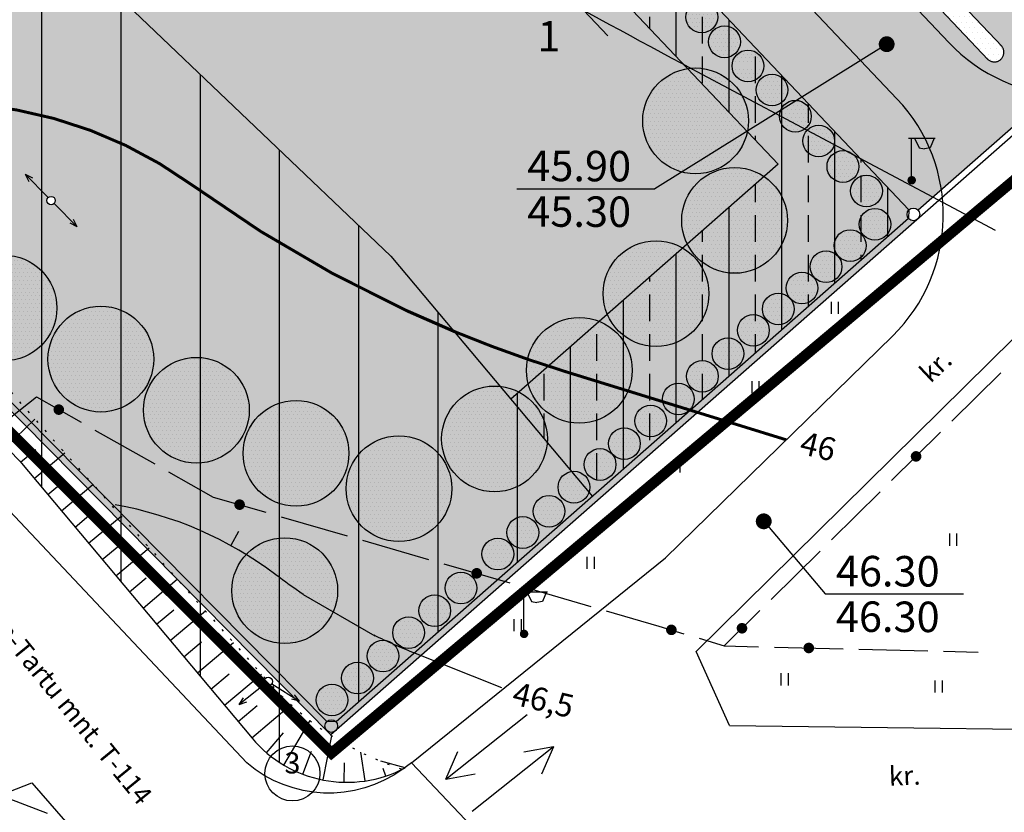
# Model space of a CAD drawing. Extents: x 551616 to 552024, y 6578603 to 6578888.
# Drawn here: x 551781 to 551828, y 6578624 to 6578661 of the extents above; entities that cross this region are included whole.
import ezdxf
from ezdxf.enums import TextEntityAlignment as Align

# ---------------------------------------------------------------- set-up
doc = ezdxf.new("R2010")
doc.units = 0
doc.header["$MEASUREMENT"] = 0
for name, pattern in [('KOLVIK', [0.6, 0.1, -0.5]), ('PIIRID', [7.5, 5, -1, 0.5, -1]), ('VESI', [13, 5, -0.75, 0, 0, 0, 0, 0, 0, -0.75, 5, -1.5])]:
    doc.linetypes.add(name, pattern=pattern)
doc.layers.get('0').update_dxf_attribs({"linetype": 'CONTINUOUS'})
for name, color, linetype in [('ASFBET', 52, 'CONTINUOUS'), ('ELAMUMAA', 51, 'CONTINUOUS'), ('HALJASTUS', 3, 'CONTINUOUS'), ('HOONED', 251, 'CONTINUOUS'), ('HORISONTAALID', 5, 'CONTINUOUS'), ('KAITSETSOON', 6, 'CONTINUOUS'), ('LÕIGE', 7, 'CONTINUOUS'), ('MURU', 71, 'CONTINUOUS'), ('PIIRID', 1, 'CONTINUOUS'), ('PLANEERITAVALA', 1, 'PIIRID'), ('POSTID', 7, 'CONTINUOUS'), ('PUUD', 77, 'CONTINUOUS'), ('SIDE', 7, 'CONTINUOUS'), ('TEXT', 7, 'CONTINUOUS'), ('TRANSPORDIMAA', 253, 'CONTINUOUS'), ('VALGUSTUSPOSTID', 7, 'CONTINUOUS'), ('VALLID', 5, 'CONTINUOUS'), ('VESI', 5, 'VESI')]:
    doc.layers.add(name, color=color, linetype=linetype)
doc.styles.add('ITALICC', font='italicc.shx')
doc.styles.add('ROMANC', font='romanc.shx')

# ---------------------------------------------------------------- blocks, each defined once
blk = doc.blocks.new('SIDE')
at = {"const_width": 0.25}
blk.add_lwpolyline([(-0.125, 0, 1), (0.125, 0, 1)], format="xyb", close=True, dxfattribs=at)
blk = doc.blocks.new('*U21')
at = {"layer": 'SIDE'}
for p, q in [((10.771, 10.627), (13.085, 12.91)), ((7.924, 7.818), (10.237, 10.1)), ((5.076, 5.008), (7.39, 7.291)), ((2.229, 2.199), (4.542, 4.482)), ((0, 0), (1.695, 1.672))]:
    blk.add_line(p, q, dxfattribs=at)
for p in [(9.081, 8.959), (0.848, 0.836)]:
    blk.add_blockref('SIDE', p, dxfattribs=at)
blk = doc.blocks.new('*U20')
at = {"layer": 'SIDE'}
for p, q in [((0, 0), (2.114, -1.196)), ((2.766, -1.565), (5.595, -3.165)), ((6.248, -3.535), (8.361, -4.731)), ((8.361, -4.731), (10.853, -5.452)), ((11.574, -5.66), (14.696, -6.564)), ((15.416, -6.772), (18.538, -7.676)), ((19.258, -7.885), (22.38, -8.788)), ((23.101, -8.997), (26.222, -9.9)), ((26.943, -10.109), (29.435, -10.83)), ((29.435, -10.83), (30.616, -11.19)), ((31.333, -11.409), (32.515, -11.768)), ((32.515, -11.768), (34.147, -11.808)), ((34.897, -11.826), (38.146, -11.904)), ((38.896, -11.922), (42.145, -12)), ((42.895, -12.018), (44.527, -12.057))]:
    blk.add_line(p, q, dxfattribs=at)
for p in [(1.057, -0.598), (9.607, -5.091), (20.819, -8.336), (30.025, -11.01), (36.522, -11.865)]:
    blk.add_blockref('SIDE', p, dxfattribs=at)
blk = doc.blocks.new('*U19')
at = {"layer": 'SIDE'}
for p, q in [((11.597, 9.157), (13.188, 10.414)), ((8.458, 6.679), (11.009, 8.693)), ((5.319, 4.2), (7.869, 6.214)), ((2.179, 1.721), (4.73, 3.735)), ((0, 0), (1.591, 1.256))]:
    blk.add_line(p, q, dxfattribs=at)
for p in [(9.733, 7.686), (0.795, 0.628)]:
    blk.add_blockref('SIDE', p, dxfattribs=at)
blk = doc.blocks.new('NOOLM')
at = {"linetype": 'CONTINUOUS'}
for p, q in [((0.25, 0), (2.184, 0)), ((2.184, 0), (1.733, 0.15)), ((2.184, 0), (1.733, -0.148))]:
    blk.add_line(p, q, dxfattribs=at)
blk = doc.blocks.new('HEIN')
at = {"linetype": 'CONTINUOUS'}
for p, q in [((-0.234, 0.38), (-0.234, -0.381)), ((0.221, 0.38), (0.221, -0.381))]:
    blk.add_line(p, q, dxfattribs=at)
blk = doc.blocks.new('PLANPIIR')
at = {"layer": 'PLANEERITAVALA', "const_width": 0.5}
blk.add_lwpolyline([(-53.962, -35.433), (-0.104, 2.115), (41.603, -41.575), (83.872, -85.031), (126.952, -129.737), (165.251, -170.238), (130.588, -200.917), (89.77, -235.168), (36.21, -181.681), (20.792, -162.588), (3.951, -139), (-23.504, -92.053), (-54.995, -36.122), (-53.962, -35.433)], dxfattribs=at)

msp = doc.modelspace()

# ---------------------------------------------------------------- hatches: boundary and pattern name
at = {"layer": 'ELAMUMAA'}
h = msp.add_hatch(dxfattribs=at)
h.set_pattern_fill('DOTS', color=2, scale=10, style=0)
h.paths.add_polyline_path([(551831.026, 6578658.741, -0.425298), (551831.458, 6578658.722), (551867.635, 6578690.512, -0.182215), (551867.56, 6578690.71, -0.206334), (551867.654, 6578690.928), (551841.015, 6578719.131, -0.412081), (551840.593, 6578719.142), (551805.798, 6578685.793, -0.193401), (551805.881, 6578685.586, -0.205875), (551805.788, 6578685.368)])
h = msp.add_hatch(dxfattribs=at)
h.set_pattern_fill('DOTS', color=2, scale=10, style=0)
h.paths.add_polyline_path([(551772.07, 6578652.139), (551771.87, 6578651.915), (551796.175, 6578627.318), (551823.914, 6578651.693, -0.645119), (551823.416, 6578651.918, -0.205875), (551823.509, 6578652.136), (551786.185, 6578691.513, -0.412597), (551785.762, 6578691.523), (551758.959, 6578665.834, -0.193401), (551759.042, 6578665.627, -0.20046), (551758.953, 6578665.413)])
h.paths.add_polyline_path([(551783.141, 6578652.572, -1.000022), (551782.741, 6578652.572, -1.000022)], flags=16)
at = {"layer": 'KAITSETSOON'}
h = msp.add_hatch(dxfattribs=at)
h.set_pattern_fill('ANSI33', color=256, scale=10, angle=45, style=0)
h.paths.add_polyline_path([(551831.026, 6578658.741, -0.425298), (551831.458, 6578658.722), (551860.786, 6578684.493), (551856.656, 6578688.852), (551834.948, 6578669.776), (551815.08, 6578690.534), (551836.034, 6578710.617), (551833.97, 6578712.794), (551805.798, 6578685.793, -0.193401), (551805.881, 6578685.586, -0.205875), (551805.788, 6578685.368)])
h.paths.add_polyline_path([(551833.73, 6578682.012), (551849.064, 6578682.012), (551849.064, 6578688.012), (551833.73, 6578688.012)], flags=25)
h = msp.add_hatch(dxfattribs=at)
h.set_pattern_fill('ANSI33', color=256, scale=10, angle=45, style=0)
h.paths.add_polyline_path([(551804.688, 6578643.185), (551808.546, 6578638.588), (551823.49, 6578651.72, -0.182215), (551823.416, 6578651.918, -0.205875), (551823.509, 6578652.136), (551786.185, 6578691.513, -0.412597), (551785.762, 6578691.523), (551770.62, 6578677.011), (551772.794, 6578674.939), (551785.876, 6578687.477), (551817.33, 6578654.294)])
h.paths.add_polyline_path([(551795.418, 6578655.818), (551810.752, 6578655.818), (551810.752, 6578661.818), (551795.418, 6578661.818)], flags=25)
at = {"layer": 'MURU'}
h = msp.add_hatch(dxfattribs=at)
h.set_pattern_fill('DOTS', color=256, scale=4, style=0)
h.paths.add_polyline_path([(551823.988, 6578682.444), (551823.335, 6578681.825), (551815.08, 6578690.534), (551815.693, 6578691.115), (551813.616, 6578693.286), (551805.798, 6578685.793, -0.193401), (551805.881, 6578685.586, -0.205875), (551805.788, 6578685.368), (551811.075, 6578679.79, 0.017879), (551811.312, 6578679.949, 0.033684), (551811.725, 6578680.295), (551812.316, 6578680.859), (551807.89, 6578685.483), (551813.309, 6578690.669), (551820.223, 6578683.444), (551814.174, 6578677.655, 0.04917), (551813.663, 6578677.059), (551831.026, 6578658.741, -0.425298), (551831.458, 6578658.722), (551839.728, 6578665.989), (551839.405, 6578666.327, -0.229032), (551838.953, 6578666.799), (551837.1, 6578668.736, -0.142259), (551837.489, 6578667.397, -1), (551832.489, 6578667.397, -0.606386), (551836.42, 6578669.447)])
h.paths.add_polyline_path([(551829.303, 6578669.678, -1), (551824.303, 6578669.678, -1)], flags=16)
h.paths.add_polyline_path([(551821.217, 6578671.034, -1), (551819.717, 6578671.034, -1)], flags=16)
h.paths.add_polyline_path([(551820.144, 6578672.239, -1), (551818.644, 6578672.239, -1)], flags=16)
h.paths.add_polyline_path([(551822.323, 6578669.862, -1), (551820.823, 6578669.862, -1)], flags=16)
h.paths.add_polyline_path([(551819.038, 6578673.378, -1), (551817.538, 6578673.378, -1)], flags=16)
h.paths.add_polyline_path([(551823.402, 6578668.709, -1), (551821.902, 6578668.709, -1)], flags=16)
h.paths.add_polyline_path([(551816.475, 6578674.504, -1), (551817.975, 6578674.504, -1)], flags=16)
h.paths.add_polyline_path([(551824.508, 6578667.571, -1), (551823.008, 6578667.571, -1)], flags=16)
h.paths.add_polyline_path([(551815.407, 6578675.615, -1), (551816.907, 6578675.615, -1)], flags=16)
h.paths.add_polyline_path([(551817.364, 6578680.283, -1), (551818.864, 6578680.283, -1)], flags=16)
h.paths.add_polyline_path([(551816.19, 6578679.211, -1), (551817.69, 6578679.211, -1)], flags=16)
h.paths.add_polyline_path([(551825.614, 6578666.399, -1), (551824.114, 6578666.399, -1)], flags=16)
h.paths.add_polyline_path([(551815.603, 6578677.356, -0.227378), (551815.884, 6578676.771, -1), (551814.384, 6578676.771, -0.521334), (551815.392, 6578677.475, -0.227378), (551815.112, 6578678.06, -1), (551816.612, 6578678.06, -0.521334)], flags=16)
h.paths.add_polyline_path([(551832.609, 6578665.903, -1), (551827.609, 6578665.903, -1)], flags=16)
h.paths.add_polyline_path([(551826.72, 6578665.193, -1), (551825.22, 6578665.193, -1)], flags=16)
h.paths.add_polyline_path([(551827.837, 6578664.137, -1), (551826.337, 6578664.137, -1)], flags=16)
h.paths.add_polyline_path([(551828.876, 6578662.965, -1), (551827.376, 6578662.965, -1)], flags=16)
h.paths.add_polyline_path([(551829.982, 6578661.86, -1), (551828.482, 6578661.86, -1)], flags=16)
h.paths.add_polyline_path([(551810.112, 6578681.186, -1), (551811.612, 6578681.186, -1)], flags=16)
h.paths.add_polyline_path([(551831.055, 6578660.755, -1), (551829.555, 6578660.755, -1)], flags=16)
h.paths.add_polyline_path([(551809.066, 6578682.266, -1), (551810.566, 6578682.266, -1)], flags=16)
h.paths.add_polyline_path([(551834.585, 6578662.007, -1), (551833.085, 6578662.007, -1)], flags=16)
h.paths.add_polyline_path([(551835.517, 6578663.496, -0.163778), (551835.364, 6578663.949, -1), (551836.864, 6578663.949, -0.653836), (551835.605, 6578663.398, -0.163778), (551835.758, 6578662.945, -1), (551834.258, 6578662.945, -0.653836)], flags=16)
h.paths.add_polyline_path([(551833.435, 6578660.922, -1), (551831.935, 6578660.922, -1)], flags=16)
h.paths.add_polyline_path([(551838.071, 6578664.954, -1), (551836.571, 6578664.954, -1)], flags=16)
h.paths.add_polyline_path([(551832.295, 6578659.817, -1), (551830.795, 6578659.817, -1)], flags=16)
h.paths.add_polyline_path([(551839.244, 6578665.992, -1), (551837.744, 6578665.992, -1)], flags=16)
h.paths.add_polyline_path([(551808.038, 6578683.398, -1), (551809.538, 6578683.398, -1)], flags=16)
h.paths.add_polyline_path([(551806.965, 6578684.493, -0.265369), (551807.333, 6578685.139, -0.531893), (551806.302, 6578685.834, -1), (551807.802, 6578685.834, -0.265369), (551807.433, 6578685.188, -0.531893), (551808.465, 6578684.493, -1)], flags=16)
h.paths.add_polyline_path([(551809.669, 6578689.12, -1), (551811.169, 6578689.12, -1)], flags=16)
h.paths.add_polyline_path([(551808.477, 6578687.985, -1), (551809.977, 6578687.985, -1)], flags=16)
h.paths.add_polyline_path([(551807.396, 6578686.877, -1), (551808.896, 6578686.877, -1)], flags=16)
h = msp.add_hatch(dxfattribs=at)
h.set_pattern_fill('DOTS', color=256, scale=4, style=0)
h.paths.add_polyline_path([(551772.171, 6578674.504), (551779.428, 6578681.384), (551782.277, 6578678.378), (551783.991, 6578679.973), (551780.289, 6578683.841), (551785.707, 6578689.027), (551789.48, 6578685.085), (551789.773, 6578685.357, -0.284691), (551789.357, 6578686.029, -0.821797), (551790.8, 6578686.314), (551790.966, 6578686.468), (551786.185, 6578691.513, -0.412597), (551785.762, 6578691.523), (551784.235, 6578690.059, -0.614793), (551785.429, 6578689.455, -1), (551783.929, 6578689.455, -0.170774), (551784.094, 6578689.925), (551758.959, 6578665.834, -0.193401), (551759.042, 6578665.627, -0.20046), (551758.953, 6578665.413), (551761.263, 6578663.076), (551761.93, 6578662.585), (551763.575, 6578660.965), (551763.74, 6578661.119, -0.079303), (551763.616, 6578661.897, -0.532972), (551767.061, 6578664.211), (551767.571, 6578664.686, -0.071768), (551767.469, 6578665.392, -0.523389), (551770.845, 6578667.734), (551774.958, 6578671.563)])
h.paths.add_polyline_path([(551768.921, 6578669.051, -1), (551763.921, 6578669.051, -1)], flags=16)
h.paths.add_polyline_path([(551764.988, 6578665.584, -1), (551759.988, 6578665.584, -1)], flags=16)
h.paths.add_polyline_path([(551780.357, 6578685.886, -1), (551781.857, 6578685.886, -1)], flags=16)
h.paths.add_polyline_path([(551781.548, 6578687.076, -1), (551783.048, 6578687.076, -1)], flags=16)
h.paths.add_polyline_path([(551782.805, 6578688.199, -1), (551784.305, 6578688.199, -1)], flags=16)
h.paths.add_polyline_path([(551786.178, 6578689.451, -1), (551787.678, 6578689.451, -1)], flags=16)
h.paths.add_polyline_path([(551787.258, 6578688.341, -1), (551788.758, 6578688.341, -1)], flags=16)
h.paths.add_polyline_path([(551788.307, 6578687.169, -1), (551789.807, 6578687.169, -1)], flags=16)
h.paths.add_polyline_path([(551785.186, 6578690.579, -1), (551786.686, 6578690.579, -1)], flags=16)
h = msp.add_hatch(dxfattribs=at)
h.set_pattern_fill('DOTS', color=256, scale=4, style=0)
h.paths.add_polyline_path([(551823.509, 6578652.136, -0.425298), (551823.941, 6578652.116), (551825.043, 6578653.084, 0.023634), (551824.894, 6578653.825, 0.129127), (551822.939, 6578657.389), (551799.149, 6578682.487, 0.356394), (551794.131, 6578683.13)])
h = msp.add_hatch(dxfattribs=at)
h.set_pattern_fill('DOTS', color=256, scale=4, style=0)
h.paths.add_polyline_path([(551798.285, 6578676.655, -0.381575), (551797.619, 6578677.4, -0.965846), (551799.117, 6578677.452), (551799.325, 6578677.65), (551794.131, 6578683.13, 0.051594), (551793.48, 6578682.625), (551787.203, 6578676.617), (551783.991, 6578679.973), (551782.277, 6578678.378), (551787.684, 6578672.674), (551780.426, 6578665.795), (551774.958, 6578671.563), (551770.845, 6578667.734, -0.312863), (551772.469, 6578665.392, -0.866076), (551767.571, 6578664.686), (551767.061, 6578664.211, -0.304655), (551768.616, 6578661.897, -0.592994), (551764.766, 6578659.792), (551768.008, 6578656.601, -0.194244), (551767.307, 6578658.336, -1), (551772.307, 6578658.336, -0.656151), (551768.099, 6578656.51), (551771.024, 6578653.631, -0.105224), (551770.807, 6578654.649, -0.914893), (551775.768, 6578655.09), (551776.403, 6578655.698, -0.324494), (551774.679, 6578658.075, -0.872264), (551779.587, 6578658.748)])
h.paths.add_polyline_path([(551776.131, 6578661.848, -1), (551771.131, 6578661.848, -1)], flags=16)
h.paths.add_polyline_path([(551789.673, 6578678.472, -1), (551791.173, 6578678.472, -1)], flags=16)
h.paths.add_polyline_path([(551790.877, 6578679.497, -1), (551792.377, 6578679.497, -1)], flags=16)
h.paths.add_polyline_path([(551791.991, 6578680.672, -1), (551793.491, 6578680.672, -1)], flags=16)
h.paths.add_polyline_path([(551796.611, 6578678.539, -1), (551798.111, 6578678.539, -1)], flags=16)
h.paths.add_polyline_path([(551795.536, 6578679.605, -1), (551797.036, 6578679.605, -1)], flags=16)
h.paths.add_polyline_path([(551794.364, 6578680.744, -1), (551795.864, 6578680.744, -1)], flags=16)
h.paths.add_polyline_path([(551793.158, 6578681.884, -1), (551794.658, 6578681.884, -1)], flags=16)
h = msp.add_hatch(dxfattribs=at)
h.set_pattern_fill('DOTS', color=256, scale=4, style=0)
h.paths.add_polyline_path([(551807.607, 6578666.544, -0.165335), (551807.452, 6578667.001, -0.627286), (551808.668, 6578667.588), (551808.768, 6578667.687), (551799.325, 6578677.65), (551799.117, 6578677.452, -0.017374), (551799.119, 6578677.4, -0.447623), (551798.285, 6578676.655), (551779.587, 6578658.748, -0.068226), (551779.679, 6578658.075, -0.51001), (551776.403, 6578655.698), (551775.768, 6578655.09, -0.044445), (551775.807, 6578654.649, -0.480491), (551772.76, 6578652.209), (551772.612, 6578652.067), (551774.872, 6578649.842, -0.134697), (551774.521, 6578651.118, -1), (551779.521, 6578651.118, -0.576184), (551775.779, 6578648.948), (551778.578, 6578646.192, -0.137755), (551778.213, 6578647.494, -1), (551783.213, 6578647.494, -0.587838), (551779.396, 6578645.369), (551781.658, 6578642.824), (551782.248, 6578643.29), (551783.196, 6578642.753, -0.690185), (551783.427, 6578642.718), (551783.794, 6578643.079, -0.235889), (551782.795, 6578645.078, -0.726122), (551787.316, 6578646.549)])
h.paths.add_polyline_path([(551782.741, 6578652.572, -1), (551783.141, 6578652.572, -1)], flags=16)
h.paths.add_polyline_path([(551804.201, 6578670.483, -1), (551805.701, 6578670.483, -1)], flags=16)
h.paths.add_polyline_path([(551805.273, 6578669.311, -1), (551806.773, 6578669.311, -1)], flags=16)
h.paths.add_polyline_path([(551803.094, 6578671.588, -1), (551804.594, 6578671.588, -1)], flags=16)
h.paths.add_polyline_path([(551806.379, 6578668.173, -1), (551807.879, 6578668.173, -1)], flags=16)
h.paths.add_polyline_path([(551802.01, 6578672.645, -1), (551803.51, 6578672.645, -1)], flags=16)
h.paths.add_polyline_path([(551800.938, 6578673.917, -1), (551802.438, 6578673.917, -1)], flags=16)
h.paths.add_polyline_path([(551799.865, 6578675.089, -1), (551801.365, 6578675.089, -1)], flags=16)
h.paths.add_polyline_path([(551798.725, 6578676.194, -1), (551800.225, 6578676.194, -1)], flags=16)
h = msp.add_hatch(dxfattribs=at)
h.set_pattern_fill('DOTS', color=256, scale=4, style=0)
h.paths.add_polyline_path([(551817.596, 6578672.911), (551816.508, 6578671.877), (551827.826, 6578659.937, -1.143629), (551827.174, 6578659.317), (551815.856, 6578671.257), (551815.276, 6578670.706), (551825.388, 6578660.038, 0.173214), (551830.188, 6578657.606), (551831.007, 6578658.326, -0.182215), (551830.933, 6578658.524, -0.205875), (551831.026, 6578658.741)])
h.paths.add_polyline_path([(551813.663, 6578677.059, 0.129328), (551812.958, 6578675.15), (551814.4, 6578673.613, -0.3851), (551814.993, 6578673.476), (551816.508, 6578671.877), (551817.596, 6578672.911)])
h.paths.add_polyline_path([(551815.276, 6578670.706), (551815.856, 6578671.257), (551814.329, 6578672.868, -0.282538), (551814.178, 6578673.319), (551812.942, 6578674.637, 0.18368), (551814.037, 6578672.014)])
h.paths.add_polyline_path([(551812.958, 6578675.15, 0.032101), (551812.942, 6578674.637), (551814.178, 6578673.319, -0.211864), (551814.4, 6578673.613)], flags=16)
h = msp.add_hatch(dxfattribs=at)
h.set_pattern_fill('DOTS', color=256, scale=4, style=0)
h.paths.add_polyline_path([(551808.918, 6578665.222, -0.261653), (551808.558, 6578665.862, -0.444791), (551809.385, 6578666.608), (551809.492, 6578666.924), (551808.768, 6578667.687), (551808.668, 6578667.588, -0.229041), (551808.952, 6578667.001, -0.716245), (551807.607, 6578666.544), (551787.316, 6578646.549, -0.158667), (551787.795, 6578645.078, -0.618268), (551783.794, 6578643.079), (551783.427, 6578642.718, -0.548305), (551783.277, 6578642.57), (551782.535, 6578641.838), (551788.886, 6578634.694), (551796.147, 6578627.346), (551799.22, 6578636.461, -0.394422), (551796.89, 6578638.955, -0.597103), (551800.765, 6578641.043)])
h.paths.add_polyline_path([(551797.023, 6578640.627, -1), (551792.023, 6578640.627, -1)], flags=16)
h.paths.add_polyline_path([(551792.314, 6578642.662, -1), (551787.314, 6578642.662, -1)], flags=16)
h.paths.add_polyline_path([(551791.736, 6578638.233), (551791.976, 6578638.164, 0.070555), (551791.981, 6578638.198, 0.86819)], flags=16)
h = msp.add_hatch(dxfattribs=at)
h.set_pattern_fill('DOTS', color=256, scale=4, style=0)
h.paths.add_polyline_path([(551809.492, 6578666.924), (551809.385, 6578666.608, -0.384283), (551810.058, 6578665.862, -0.585222), (551808.918, 6578665.222), (551800.765, 6578641.043, -0.252267), (551801.89, 6578638.955, -0.434286), (551799.22, 6578636.461), (551797.292, 6578630.74, -0.469858), (551798.181, 6578630.003, -0.686845), (551796.874, 6578629.501), (551796.838, 6578629.395, -0.153916), (551796.974, 6578628.965, -0.326198), (551796.452, 6578628.251), (551796.36, 6578627.977, -0.061763), (551796.415, 6578627.928), (551823.49, 6578651.72, -0.182215), (551823.416, 6578651.918, -0.205875), (551823.509, 6578652.136)])
h.paths.add_polyline_path([(551810.917, 6578656.34, -1), (551815.917, 6578656.34, -1)], flags=16)
h.paths.add_polyline_path([(551814.046, 6578648.174, -1), (551809.046, 6578648.174, -1)], flags=16)
h.paths.add_polyline_path([(551817.762, 6578651.635, -1), (551812.762, 6578651.635, -1)], flags=16)
h.paths.add_polyline_path([(551810.418, 6578644.55, -1), (551805.418, 6578644.55, -1)], flags=16)
h.paths.add_polyline_path([(551815.141, 6578658.938, -1), (551816.641, 6578658.938, -1)], flags=16)
h.paths.add_polyline_path([(551814.035, 6578660.077, -1), (551815.535, 6578660.077, -1)], flags=16)
h.paths.add_polyline_path([(551816.281, 6578657.8, -1), (551817.781, 6578657.8, -1)], flags=16)
h.paths.add_polyline_path([(551812.962, 6578661.249, -1), (551814.462, 6578661.249, -1)], flags=16)
h.paths.add_polyline_path([(551817.387, 6578656.561, -1), (551818.887, 6578656.561, -1)], flags=16)
h.paths.add_polyline_path([(551815.697, 6578645.336, -1), (551814.197, 6578645.336, -1)], flags=16)
h.paths.add_polyline_path([(551816.904, 6578646.441, -1), (551815.404, 6578646.441, -1)], flags=16)
h.paths.add_polyline_path([(551811.856, 6578662.421, -1), (551813.356, 6578662.421, -1)], flags=16)
h.paths.add_polyline_path([(551814.491, 6578644.265, -1), (551812.991, 6578644.265, -1)], flags=16)
h.paths.add_polyline_path([(551817.857, 6578647.977, -0.167174), (551817.698, 6578648.438, -1), (551819.198, 6578648.438, -0.667962), (551817.918, 6578647.907, -0.167174), (551818.077, 6578647.446, -1), (551816.577, 6578647.446, -0.667962)], flags=16)
h.paths.add_polyline_path([(551818.493, 6578655.389, -1), (551819.993, 6578655.389, -1)], flags=16)
h.paths.add_polyline_path([(551813.351, 6578643.193, -1), (551811.851, 6578643.193, -1)], flags=16)
h.paths.add_polyline_path([(551810.77, 6578663.552, -1), (551812.27, 6578663.552, -1)], flags=16)
h.paths.add_polyline_path([(551806.409, 6578641.307, -1), (551801.409, 6578641.307, -1)], flags=16)
h.paths.add_polyline_path([(551812.044, 6578642.155, -1), (551810.544, 6578642.155, -1)], flags=16)
h.paths.add_polyline_path([(551820.338, 6578649.443, -1), (551818.838, 6578649.443, -1)], flags=16)
h.paths.add_polyline_path([(551819.632, 6578654.183, -1), (551821.132, 6578654.183, -1)], flags=16)
h.paths.add_polyline_path([(551809.664, 6578664.69, -1), (551811.164, 6578664.69, -1)], flags=16)
h.paths.add_polyline_path([(551810.804, 6578641.084, -1), (551809.304, 6578641.084, -1)], flags=16)
h.paths.add_polyline_path([(551821.478, 6578650.447, -1), (551819.978, 6578650.447, -1)], flags=16)
h.paths.add_polyline_path([(551822.249, 6578653.026, -1), (551820.749, 6578653.026, -1)], flags=16)
h.paths.add_polyline_path([(551809.652, 6578640.097, -1), (551808.152, 6578640.097, -1)], flags=16)
h.paths.add_polyline_path([(551822.651, 6578651.452, -1), (551821.151, 6578651.452, -1)], flags=16)
h.paths.add_polyline_path([(551808.412, 6578639.025, -1), (551806.912, 6578639.025, -1)], flags=16)
h.paths.add_polyline_path([(551807.238, 6578637.887, -1), (551805.738, 6578637.887, -1)], flags=16)
h.paths.add_polyline_path([(551805.998, 6578636.882, -1), (551804.498, 6578636.882, -1)], flags=16)
h.paths.add_polyline_path([(551804.817, 6578635.863, -1), (551803.317, 6578635.863, -1)], flags=16)
h.paths.add_polyline_path([(551803.192, 6578634.953, -1), (551802.942, 6578634.953, -1)], flags=16)
h.paths.add_polyline_path([(551803.074, 6578634.256, -1), (551801.574, 6578634.256, -1)], flags=16)
h.paths.add_polyline_path([(551801.834, 6578633.184, -1), (551800.334, 6578633.184, -1)], flags=16)
h.paths.add_polyline_path([(551800.594, 6578632.146, -1), (551799.094, 6578632.146, -1)], flags=16)
h.paths.add_polyline_path([(551799.387, 6578631.041, -1), (551797.887, 6578631.041, -1)], flags=16)
at = {"layer": 'PUUD'}
h = msp.add_hatch(dxfattribs=at)
h.set_pattern_fill('DOTS', color=256, scale=3, style=0)
h.paths.add_polyline_path([(551814.462, 6578661.249, 0.153397), (551814.328, 6578661.678, -0.021752), (551814.288, 6578661.729, 0.701064), (551812.962, 6578661.249, 1)])
h = msp.add_hatch(dxfattribs=at)
h.set_pattern_fill('DOTS', color=256, scale=3, style=0)
h.paths.add_polyline_path([(551815.535, 6578660.077, 0.153397), (551815.4, 6578660.506, -0.021752), (551815.361, 6578660.557, 0.701064), (551814.035, 6578660.077, 1)])
h = msp.add_hatch(dxfattribs=at)
h.set_pattern_fill('DOTS', color=256, scale=3, style=0)
h.paths.add_polyline_path([(551816.641, 6578658.938, 0.153397), (551816.506, 6578659.367, -0.021752), (551816.467, 6578659.419, 0.701064), (551815.141, 6578658.938, 1)])
h = msp.add_hatch(dxfattribs=at)
h.set_pattern_fill('DOTS', color=256, scale=3, style=0)
h.paths.add_polyline_path([(551812.223, 6578658.536), (551814.686, 6578654.381, -0.051713), (551815.171, 6578654.558, 0.200941), (551815.917, 6578656.34, 0.568764)])
h.paths.add_polyline_path([(551812.223, 6578658.536, 0.274889), (551810.917, 6578656.34, 0.488293), (551814.026, 6578653.915, -0.081372), (551814.686, 6578654.381)])
h = msp.add_hatch(dxfattribs=at)
h.set_pattern_fill('DOTS', color=256, scale=3, style=0)
h.paths.add_polyline_path([(551817.781, 6578657.8, 0.153397), (551817.646, 6578658.228, -0.021752), (551817.606, 6578658.28, 0.701064), (551816.281, 6578657.8, 1)])
h = msp.add_hatch(dxfattribs=at)
h.set_pattern_fill('DOTS', color=256, scale=3, style=0)
h.paths.add_polyline_path([(551818.887, 6578656.561, 0.153397), (551818.752, 6578656.99, -0.021752), (551818.712, 6578657.041, 0.701064), (551817.387, 6578656.561, 1)])
h = msp.add_hatch(dxfattribs=at)
h.set_pattern_fill('DOTS', color=256, scale=3, style=0)
h.paths.add_polyline_path([(551819.993, 6578655.389, 0.153397), (551819.858, 6578655.818, -0.021752), (551819.819, 6578655.869, 0.701064), (551818.493, 6578655.389, 1)])
h = msp.add_hatch(dxfattribs=at)
h.set_pattern_fill('DOTS', color=256, scale=3, style=0)
h.paths.add_polyline_path([(551821.132, 6578654.183, 0.153397), (551820.998, 6578654.612, -0.021752), (551820.958, 6578654.664, 0.701064), (551819.632, 6578654.183, 1)])
h = msp.add_hatch(dxfattribs=at)
h.set_pattern_fill('DOTS', color=256, scale=3, style=0)
h.paths.add_polyline_path([(551814.069, 6578653.831), (551816.532, 6578649.676, -0.051713), (551817.016, 6578649.853, 0.200941), (551817.762, 6578651.635, 0.568764)])
h.paths.add_polyline_path([(551814.069, 6578653.831, 0.274889), (551812.762, 6578651.635, 0.488293), (551815.872, 6578649.21, -0.081372), (551816.532, 6578649.676)])
h = msp.add_hatch(dxfattribs=at)
h.set_pattern_fill('DOTS', color=256, scale=3, style=0)
h.paths.add_polyline_path([(551822.249, 6578653.026, 0.153397), (551822.114, 6578653.454, -0.021752), (551822.074, 6578653.506, 0.701064), (551820.749, 6578653.026, 1)])
h = msp.add_hatch(dxfattribs=at)
h.set_pattern_fill('DOTS', color=256, scale=3, style=0)
h.paths.add_polyline_path([(551822.651, 6578651.452, 0.153397), (551822.516, 6578651.881, -0.021752), (551822.476, 6578651.932, 0.701064), (551821.151, 6578651.452, 1)])
h = msp.add_hatch(dxfattribs=at)
h.set_pattern_fill('DOTS', color=256, scale=3, style=0)
h.paths.add_polyline_path([(551821.478, 6578650.447, 0.153397), (551821.343, 6578650.876, -0.021752), (551821.303, 6578650.928, 0.701064), (551819.978, 6578650.447, 1)])
h = msp.add_hatch(dxfattribs=at)
h.set_pattern_fill('DOTS', color=256, scale=3, style=0)
h.paths.add_polyline_path([(551810.352, 6578650.371), (551812.815, 6578646.216, -0.051713), (551813.3, 6578646.392, 0.200941), (551814.046, 6578648.174, 0.568764)])
h.paths.add_polyline_path([(551810.352, 6578650.371, 0.274889), (551809.046, 6578648.174, 0.488293), (551812.155, 6578645.749, -0.081372), (551812.815, 6578646.216)])
h = msp.add_hatch(dxfattribs=at)
h.set_pattern_fill('DOTS', color=256, scale=3, style=0)
h.paths.add_polyline_path([(551779.519, 6578649.69), (551781.982, 6578645.536, -0.051713), (551782.467, 6578645.712, 0.200941), (551783.213, 6578647.494, 0.568764)])
h.paths.add_polyline_path([(551779.519, 6578649.69, 0.274889), (551778.213, 6578647.494, 0.488293), (551781.322, 6578645.069, -0.081372), (551781.982, 6578645.536)])
h = msp.add_hatch(dxfattribs=at)
h.set_pattern_fill('DOTS', color=256, scale=3, style=0)
h.paths.add_polyline_path([(551820.338, 6578649.443, 0.153397), (551820.203, 6578649.871, -0.021752), (551820.164, 6578649.923, 0.701064), (551818.838, 6578649.443, 1)])
h = msp.add_hatch(dxfattribs=at)
h.set_pattern_fill('DOTS', color=256, scale=3, style=0)
h.paths.add_polyline_path([(551819.198, 6578648.438, 0.153397), (551819.064, 6578648.867, -0.021752), (551819.024, 6578648.919, 0.701064), (551817.698, 6578648.438, 1)])
h = msp.add_hatch(dxfattribs=at)
h.set_pattern_fill('DOTS', color=256, scale=3, style=0)
h.paths.add_polyline_path([(551818.077, 6578647.446, 0.153397), (551817.942, 6578647.875, -0.021752), (551817.903, 6578647.927, 0.701064), (551816.577, 6578647.446, 1)])
h = msp.add_hatch(dxfattribs=at)
h.set_pattern_fill('DOTS', color=256, scale=3, style=0)
h.paths.add_polyline_path([(551784.101, 6578647.274), (551786.564, 6578643.12, -0.051713), (551787.049, 6578643.296, 0.200941), (551787.795, 6578645.078, 0.568764)])
h.paths.add_polyline_path([(551784.101, 6578647.274, 0.274889), (551782.795, 6578645.078, 0.488293), (551785.904, 6578642.653, -0.081372), (551786.564, 6578643.12)])
h = msp.add_hatch(dxfattribs=at)
h.set_pattern_fill('DOTS', color=256, scale=3, style=0)
h.paths.add_polyline_path([(551816.904, 6578646.441, 0.153397), (551816.769, 6578646.87, -0.021752), (551816.73, 6578646.922, 0.701064), (551815.404, 6578646.441, 1)])
h = msp.add_hatch(dxfattribs=at)
h.set_pattern_fill('DOTS', color=256, scale=3, style=0)
h.paths.add_polyline_path([(551806.725, 6578646.746), (551809.188, 6578642.592, -0.051713), (551809.672, 6578642.768, 0.200941), (551810.418, 6578644.55, 0.568764)])
h.paths.add_polyline_path([(551806.725, 6578646.746, 0.274889), (551805.418, 6578644.55, 0.488293), (551808.528, 6578642.125, -0.081372), (551809.188, 6578642.592)])
h = msp.add_hatch(dxfattribs=at)
h.set_pattern_fill('DOTS', color=256, scale=3, style=0)
h.paths.add_polyline_path([(551815.697, 6578645.336, 0.153397), (551815.563, 6578645.765, -0.021752), (551815.523, 6578645.817, 0.701064), (551814.197, 6578645.336, 1)])
h = msp.add_hatch(dxfattribs=at)
h.set_pattern_fill('DOTS', color=256, scale=3, style=0)
h.paths.add_polyline_path([(551788.62, 6578644.858), (551791.083, 6578640.704, -0.051713), (551791.567, 6578640.88, 0.200941), (551792.314, 6578642.662, 0.568764)])
h.paths.add_polyline_path([(551788.62, 6578644.858, 0.274889), (551787.314, 6578642.662, 0.488293), (551790.423, 6578640.237, -0.081372), (551791.083, 6578640.704)])
h = msp.add_hatch(dxfattribs=at)
h.set_pattern_fill('DOTS', color=256, scale=3, style=0)
h.paths.add_polyline_path([(551814.491, 6578644.265, 0.153397), (551814.356, 6578644.694, -0.021752), (551814.316, 6578644.746, 0.701064), (551812.991, 6578644.265, 1)])
h = msp.add_hatch(dxfattribs=at)
h.set_pattern_fill('DOTS', color=256, scale=3, style=0)
h.paths.add_polyline_path([(551813.351, 6578643.193, 0.153397), (551813.216, 6578643.622, -0.021752), (551813.177, 6578643.674, 0.701064), (551811.851, 6578643.193, 1)])
h = msp.add_hatch(dxfattribs=at)
h.set_pattern_fill('DOTS', color=256, scale=3, style=0)
h.paths.add_polyline_path([(551802.715, 6578643.504), (551805.178, 6578639.349, -0.051713), (551805.663, 6578639.526, 0.200941), (551806.409, 6578641.307, 0.568764)])
h.paths.add_polyline_path([(551802.715, 6578643.504, 0.274889), (551801.409, 6578641.307, 0.488293), (551804.518, 6578638.883, -0.081372), (551805.178, 6578639.349)])
h = msp.add_hatch(dxfattribs=at)
h.set_pattern_fill('DOTS', color=256, scale=3, style=0)
h.paths.add_polyline_path([(551793.329, 6578642.824), (551795.792, 6578638.669, -0.051713), (551796.277, 6578638.846, 0.200941), (551797.023, 6578640.627, 0.568764)])
h.paths.add_polyline_path([(551793.329, 6578642.824, 0.274889), (551792.023, 6578640.627, 0.488293), (551795.132, 6578638.202, -0.081372), (551795.792, 6578638.669)])
h = msp.add_hatch(dxfattribs=at)
h.set_pattern_fill('DOTS', color=256, scale=3, style=0)
h.paths.add_polyline_path([(551812.044, 6578642.155, 0.153397), (551811.909, 6578642.584, -0.021752), (551811.869, 6578642.636, 0.701064), (551810.544, 6578642.155, 1)])
h = msp.add_hatch(dxfattribs=at)
h.set_pattern_fill('DOTS', color=256, scale=3, style=0)
h.paths.add_polyline_path([(551810.804, 6578641.084, 0.153397), (551810.669, 6578641.513, -0.021752), (551810.629, 6578641.564, 0.701064), (551809.304, 6578641.084, 1)])
h = msp.add_hatch(dxfattribs=at)
h.set_pattern_fill('DOTS', color=256, scale=3, style=0)
h.paths.add_polyline_path([(551798.197, 6578641.151), (551800.66, 6578636.997, -0.051713), (551801.144, 6578637.173, 0.200941), (551801.89, 6578638.955, 0.568764)])
h.paths.add_polyline_path([(551798.197, 6578641.151, 0.274889), (551796.89, 6578638.955, 0.488293), (551800, 6578636.53, -0.081372), (551800.66, 6578636.997)])
h = msp.add_hatch(dxfattribs=at)
h.set_pattern_fill('DOTS', color=256, scale=3, style=0)
h.paths.add_polyline_path([(551809.652, 6578640.097, 0.153397), (551809.517, 6578640.526, -0.021752), (551809.477, 6578640.578, 0.701064), (551808.152, 6578640.097, 1)])
h = msp.add_hatch(dxfattribs=at)
h.set_pattern_fill('DOTS', color=256, scale=3, style=0)
h.paths.add_polyline_path([(551808.412, 6578639.025, 0.153397), (551808.277, 6578639.454, -0.021752), (551808.237, 6578639.506, 0.701064), (551806.912, 6578639.025, 1)])
h = msp.add_hatch(dxfattribs=at)
h.set_pattern_fill('DOTS', color=256, scale=3, style=0)
h.paths.add_polyline_path([(551807.238, 6578637.887, 0.153397), (551807.104, 6578638.316, -0.021752), (551807.064, 6578638.367, 0.701064), (551805.738, 6578637.887, 1)])
h = msp.add_hatch(dxfattribs=at)
h.set_pattern_fill('DOTS', color=256, scale=3, style=0)
h.paths.add_polyline_path([(551805.998, 6578636.882, 0.153397), (551805.864, 6578637.311, -0.021752), (551805.824, 6578637.363, 0.701064), (551804.498, 6578636.882, 1)])
h = msp.add_hatch(dxfattribs=at)
h.set_pattern_fill('DOTS', color=256, scale=3, style=0)
h.paths.add_polyline_path([(551792.798, 6578636.329), (551795.26, 6578632.175, -0.051713), (551795.745, 6578632.351, 0.200941), (551796.491, 6578634.133, 0.568764)])
h.paths.add_polyline_path([(551792.798, 6578636.329, 0.274889), (551791.491, 6578634.133, 0.488293), (551794.6, 6578631.708, -0.081372), (551795.26, 6578632.175)])
h = msp.add_hatch(dxfattribs=at)
h.set_pattern_fill('DOTS', color=256, scale=3, style=0)
h.paths.add_polyline_path([(551804.817, 6578635.863, 0.153397), (551804.682, 6578636.292, -0.021752), (551804.643, 6578636.344, 0.701064), (551803.317, 6578635.863, 1)])
h = msp.add_hatch(dxfattribs=at)
h.set_pattern_fill('DOTS', color=256, scale=3, style=0)
h.paths.add_polyline_path([(551803.074, 6578634.256, 0.153397), (551802.94, 6578634.685, -0.021752), (551802.9, 6578634.737, 0.701064), (551801.574, 6578634.256, 1)])
h = msp.add_hatch(dxfattribs=at)
h.set_pattern_fill('DOTS', color=256, scale=3, style=0)
h.paths.add_polyline_path([(551801.834, 6578633.184, 0.153397), (551801.699, 6578633.613, -0.021752), (551801.66, 6578633.665, 0.701064), (551800.334, 6578633.184, 1)])
h = msp.add_hatch(dxfattribs=at)
h.set_pattern_fill('DOTS', color=256, scale=3, style=0)
h.paths.add_polyline_path([(551800.594, 6578632.146, 0.153397), (551800.459, 6578632.575, -0.021752), (551800.42, 6578632.627, 0.701064), (551799.094, 6578632.146, 1)])
h = msp.add_hatch(dxfattribs=at)
h.set_pattern_fill('DOTS', color=256, scale=3, style=0)
h.paths.add_polyline_path([(551799.387, 6578631.041, 0.153397), (551799.253, 6578631.47, -0.021752), (551799.213, 6578631.522, 0.701064), (551797.887, 6578631.041, 1)])
h = msp.add_hatch(dxfattribs=at)
h.set_pattern_fill('DOTS', color=256, scale=3, style=0)
h.paths.add_polyline_path([(551798.181, 6578630.003, 0.153397), (551798.046, 6578630.432, -0.021752), (551798.006, 6578630.484, 0.701064), (551796.681, 6578630.003, 1)])
h = msp.add_hatch(dxfattribs=at)
h.set_pattern_fill('DOTS', color=256, scale=3, style=0)
h.paths.add_polyline_path([(551796.974, 6578628.965, 0.153397), (551796.839, 6578629.394, -0.021752), (551796.8, 6578629.446, 0.701064), (551795.474, 6578628.965, 1)])
at = {"layer": 'TRANSPORDIMAA'}
h = msp.add_hatch(dxfattribs=at)
h.set_pattern_fill('DOTS', color=256, scale=3, style=0)
h.paths.add_polyline_path([(551819.352, 6578666.407), (551816.097, 6578664.607), (551822.939, 6578657.389, -0.153229), (551825.043, 6578653.084), (551830.188, 6578657.606, -0.173214), (551825.388, 6578660.038)])
at = {"layer": 'VESI'}
h = msp.add_hatch(dxfattribs=at)
h.set_pattern_fill('DOTS', color=151, scale=4, style=0)
h.paths.add_polyline_path([(551827.174, 6578659.317), (551827.826, 6578659.937), (551816.508, 6578671.877), (551815.856, 6578671.257)])
h = msp.add_hatch(dxfattribs=at)
h.set_pattern_fill('DOTS', color=151, scale=4, style=0)
h.paths.add_polyline_path([(551827.174, 6578659.317), (551827.748, 6578659.863, -0.192386), (551827.719, 6578659.937, -1), (551827.933, 6578659.937, -0.20146), (551827.901, 6578659.861, -1.015462)])

# ---------------------------------------------------------------- linework, layer by layer
at = {"ltscale": 0.8}
for centre in [(551782.941, 6578652.572), (551793.205, 6578629.837)]:
    msp.add_circle(centre, 0.2, dxfattribs=at)
at = {"layer": 'ASFBET', "flags": 128}
for points in [[(551815.023, 6578627.761), (551813.446, 6578631.251), (551834.236, 6578651.758), (551875.057, 6578690.487), (551887.473, 6578702.708)], [(551774.241, 6578622.008), (551782.024, 6578625.051), (551796.257, 6578608.71), (551797.149, 6578607.686)]]:
    msp.add_lwpolyline(points, dxfattribs=at)
at = {"layer": 'ASFBET', "linetype": 'BYBLOCK', "flags": 128}
for points in [[(551820.223, 6578683.444), (551814.174, 6578677.655, 0.412798), (551814.037, 6578672.014), (551825.388, 6578660.038, 0.415791), (551836.729, 6578659.766), (551864.664, 6578686.532)], [(551799.987, 6578625.993), (551811.999, 6578635.68), (551822.725, 6578646.164, 0.409726), (551822.939, 6578657.389), (551799.149, 6578682.487, 0.415631), (551793.48, 6578682.625), (551787.203, 6578676.617)]]:
    msp.add_lwpolyline(points, format="xyb", dxfattribs=at)
at = {"layer": 'ASFBET', "flags": 128}
msp.add_lwpolyline([(551807.881, 6578608.264), (551802.164, 6578615.078, -0.458506), (551803.363, 6578622.427), (551799.987, 6578625.993), (551799.57, 6578625.692, -0.345761), (551792.193, 6578625.993), (551775.847, 6578643.324), (551758.937, 6578659.564), (551740.821, 6578676.976), (551739.837, 6578678.219)], format="xyb", dxfattribs=at)
at = {"layer": 'ASFBET', "linetype": 'CONTINUOUS'}
msp.add_lwpolyline([(551741.638, 6578677.506), (551752.5, 6578666.994), (551759.975, 6578659.986), (551777.494, 6578644.336), (551781.465, 6578640.248), (551792.444, 6578627.166, 0.354508), (551799.686, 6578625.765, 1.433526)], format="xyb", dxfattribs=at)
at = {"layer": 'ASFBET'}
msp.add_lwpolyline([(551815.023, 6578627.761), (551837.419, 6578627.484)], dxfattribs=at)
at = {"layer": 'ELAMUMAA'}
for p, q in [((551823.509, 6578652.136), (551823.49, 6578651.72)), ((551796.415, 6578627.928), (551795.979, 6578627.943))]:
    msp.add_line(p, q, dxfattribs=at)
at = {"layer": 'HALJASTUS', "linetype": 'KOLVIK', "flags": 128}
msp.add_lwpolyline([(551741.638, 6578677.506), (551761.93, 6578662.585), (551779.263, 6578645.518), (551793.205, 6578629.837, 0.13424), (551799.57, 6578625.692, 4.698271)], format="xyb", dxfattribs=at)
at = {"layer": 'HORISONTAALID'}
for p, q in [((551791.802, 6578636.924), (551791.439, 6578636.266)), ((551794.863, 6578633.957), (551798.25, 6578632))]:
    msp.add_line(p, q, dxfattribs=at)
for points in [[(551827.604, 6578651.16), (551813.254, 6578658.792, -0.00839), (551797.786, 6578667.354, 0.092876), (551774.867, 6578675.386, 0.092876)], [(551794.863, 6578633.957, -0.014273), (551793.561, 6578634.887, 0.11988), (551785.964, 6578638.189)], [(551804.252, 6578629.548), (551800.172, 6578631.164, -0.019104), (551798.213, 6578632.028, -0.019104)]]:
    msp.add_lwpolyline(points, format="xyb", dxfattribs=at)
at = {"layer": 'HORISONTAALID', "const_width": 0.14}
for points in [[(551799.777, 6578647.359, -0.048692), (551789.589, 6578653.321, 0.15747), (551777.693, 6578657.189, -0.096167), (551764.869, 6578659.706)], [(551817.71, 6578641.262), (551807.294, 6578644.479, -0.022952), (551802.049, 6578646.367, -0.022952)]]:
    msp.add_lwpolyline(points, format="xyb", dxfattribs=at)
at = {"layer": 'HORISONTAALID', "const_width": 0.15}
msp.add_lwpolyline([(551802.049, 6578646.367), (551799.777, 6578647.359)], dxfattribs=at)
at = {"layer": 'KAITSETSOON'}
for p, q in [((551817.33, 6578654.294), (551785.876, 6578687.477)), ((551782.5, 6578641.584), (551782.5, 6578664.797)), ((551783.435, 6578664.797), (551799.011, 6578649.952)), ((551786.25, 6578637.789), (551786.25, 6578662.114)), ((551790, 6578633.994), (551790, 6578658.54)), ((551793.75, 6578630.199), (551793.75, 6578654.966)), ((551817.33, 6578654.294), (551804.688, 6578643.185)), ((551797.5, 6578628.881), (551797.5, 6578651.392)), ((551799.011, 6578649.952), (551808.546, 6578638.588)), ((551801.25, 6578632.176), (551801.25, 6578647.284)), ((551805, 6578635.472), (551805, 6578642.814)), ((551782.5, 6578639.015), (551782.5, 6578641.584)), ((551786.25, 6578634.547), (551786.25, 6578637.789)), ((551790, 6578630.079), (551790, 6578633.994)), ((551793.75, 6578626.014), (551793.75, 6578630.199))]:
    msp.add_line(p, q, dxfattribs=at)
at = {"layer": 'LÕIGE'}
msp.add_line((551809.269, 6578660.365), (551807.048, 6578662.702), dxfattribs=at)
at = {"layer": 'PIIRID', "color": 1}
for p, q in [((551823.509, 6578652.136), (551786.185, 6578691.513)), ((551795.979, 6578627.943), (551758.953, 6578665.413)), ((551831.007, 6578658.326), (551823.941, 6578652.116)), ((551823.49, 6578651.72), (551796.415, 6578627.928))]:
    msp.add_line(p, q, dxfattribs=at)
at = {"layer": 'PIIRID', "color": 32}
for p, q in [((551868.292, 6578690.69), (551796.175, 6578627.318)), ((551796.175, 6578627.318), (551743.371, 6578680.755))]:
    msp.add_line(p, q, dxfattribs=at)
at = {"layer": 'PIIRID', "color": 1}
for centre, radius in [((551823.716, 6578651.918), 0.3), ((551796.19, 6578627.73), 0.3), ((551794.353, 6578625.493), 1.3)]:
    msp.add_circle(centre, radius, dxfattribs=at)
at = {"layer": 'PUUD', "color": 77}
for centre in [(551813.712, 6578661.249), (551814.785, 6578660.077), (551815.891, 6578658.938), (551817.031, 6578657.8), (551818.137, 6578656.561), (551819.243, 6578655.389), (551820.382, 6578654.183), (551821.499, 6578653.026), (551821.901, 6578651.452), (551820.728, 6578650.447), (551819.588, 6578649.443), (551818.448, 6578648.438), (551817.327, 6578647.446), (551816.154, 6578646.441), (551814.947, 6578645.336), (551813.741, 6578644.265), (551812.601, 6578643.193), (551811.294, 6578642.155), (551810.054, 6578641.084), (551808.902, 6578640.097), (551807.662, 6578639.025), (551806.488, 6578637.887), (551805.248, 6578636.882), (551804.067, 6578635.863), (551802.324, 6578634.256), (551801.084, 6578633.184), (551799.844, 6578632.146), (551798.637, 6578631.041), (551797.431, 6578630.003), (551796.224, 6578628.965)]:
    msp.add_circle(centre, 0.75, dxfattribs=at)
at = {"layer": 'PUUD'}
for centre in [(551813.417, 6578656.34), (551815.262, 6578651.635), (551811.546, 6578648.174), (551780.713, 6578647.494), (551785.295, 6578645.078), (551807.918, 6578644.55), (551789.814, 6578642.662), (551803.909, 6578641.307), (551794.523, 6578640.627), (551799.39, 6578638.955), (551793.991, 6578634.133)]:
    msp.add_circle(centre, 2.5, dxfattribs=at)
at = {"layer": 'SIDE'}
msp.add_line((551779.463, 6578624.869), (551782.757, 6578623.614), dxfattribs=at)
at = {"layer": 'TEXT'}
for p, q in [((551822.454, 6578659.964), (551811.498, 6578653.13)), ((551804.961, 6578653.13), (551811.498, 6578653.13)), ((551816.639, 6578637.411), (551819.552, 6578633.98)), ((551819.552, 6578633.98), (551826.09, 6578633.98)), ((551801.604, 6578625.226), (551805.451, 6578628.278)), ((551806.695, 6578626.752), (551802.849, 6578623.7)), ((551806.695, 6578626.752), (551805.301, 6578626.497)), ((551806.695, 6578626.752), (551806.13, 6578625.452)), ((551801.604, 6578625.226), (551802.17, 6578626.526)), ((551801.604, 6578625.226), (551802.999, 6578625.481))]:
    msp.add_line(p, q, dxfattribs=at)
at = {"layer": 'TEXT', "const_width": 0.375}
for points in [[(551822.266, 6578659.964, 1), (551822.641, 6578659.964, 1)], [(551816.452, 6578637.411, 1), (551816.827, 6578637.411, 1)]]:
    msp.add_lwpolyline(points, format="xyb", close=True, dxfattribs=at)
at = {"layer": 'VALGUSTUSPOSTID'}
for p, q in [((551823.479, 6578655.518), (551824.741, 6578655.518)), ((551823.63, 6578653.506), (551823.63, 6578655.518)), ((551823.773, 6578655.518), (551823.982, 6578655.07)), ((551824.701, 6578655.518), (551824.51, 6578655.07)), ((551823.982, 6578655.07), (551824.246, 6578655.013)), ((551824.51, 6578655.07), (551824.246, 6578655.013)), ((551805.15, 6578634.074), (551806.412, 6578634.074)), ((551805.301, 6578632.062), (551805.301, 6578634.074)), ((551805.444, 6578634.074), (551805.653, 6578633.625)), ((551806.372, 6578634.074), (551806.181, 6578633.625)), ((551805.653, 6578633.625), (551805.917, 6578633.569)), ((551806.181, 6578633.625), (551805.917, 6578633.569))]:
    msp.add_line(p, q, dxfattribs=at)
at = {"layer": 'VALGUSTUSPOSTID', "const_width": 0.2}
for points in [[(551823.536, 6578653.534, 1), (551823.736, 6578653.534, 1)], [(551805.207, 6578632.09, 1), (551805.407, 6578632.09, 1)]]:
    msp.add_lwpolyline(points, format="xyb", close=True, dxfattribs=at)
at = {"layer": 'VALLID'}
for p, q in [((551780.808, 6578640.924), (551782.171, 6578642.247)), ((551781.502, 6578640.204), (551782.214, 6578640.801)), ((551782.145, 6578639.438), (551783.59, 6578640.651)), ((551782.788, 6578638.672), (551783.521, 6578639.288)), ((551783.431, 6578637.906), (551784.92, 6578639.156)), ((551784.074, 6578637.14), (551784.829, 6578637.774)), ((551784.716, 6578636.374), (551786.249, 6578637.66)), ((551785.359, 6578635.608), (551786.137, 6578636.26)), ((551786.002, 6578634.842), (551787.579, 6578636.165)), ((551786.645, 6578634.076), (551787.444, 6578634.747)), ((551787.288, 6578633.31), (551788.908, 6578634.67)), ((551787.931, 6578632.544), (551788.752, 6578633.233)), ((551788.574, 6578631.778), (551790.238, 6578633.175)), ((551789.217, 6578631.012), (551790.059, 6578631.72)), ((551789.859, 6578630.246), (551791.567, 6578631.679)), ((551790.502, 6578629.48), (551791.367, 6578630.206)), ((551791.145, 6578628.714), (551792.896, 6578630.184)), ((551791.788, 6578627.948), (551792.682, 6578628.698)), ((551792.431, 6578627.182), (551794.296, 6578628.747)), ((551793.946, 6578625.892), (551795.192, 6578627.996)), ((551793.133, 6578626.472), (551793.936, 6578627.414)), ((551795.806, 6578625.184), (551796.214, 6578627.271)), ((551794.846, 6578625.458), (551795.261, 6578626.549)), ((551797.796, 6578625.14), (551797.592, 6578626.502)), ((551796.799, 6578625.077), (551796.82, 6578625.989)), ((551799.686, 6578625.765), (551798.534, 6578626.078)), ((551798.768, 6578625.371), (551798.651, 6578625.725))]:
    msp.add_line(p, q, dxfattribs=at)
at = {"layer": 'VESI', "linetype": 'BYBLOCK'}
for p, q in [((551827.91, 6578659.848), (551814.9, 6578673.575)), ((551827.256, 6578659.23), (551814.257, 6578672.944))]:
    msp.add_line(p, q, dxfattribs=at)
at = {"layer": 'VESI'}
msp.add_arc((551827.542, 6578659.583), 0.454, 215.893, 51.226, dxfattribs=at)

# ---------------------------------------------------------------- block references
at = {"layer": 'HALJASTUS', "xscale": 0.75, "yscale": 0.75, "zscale": 0.75}
for p in [(551820, 6578647.5), (551816.25, 6578643.75), (551812.5, 6578640), (551825.596, 6578636.545), (551808.45, 6578635.451), (551805, 6578632.5), (551817.628, 6578629.944), (551824.905, 6578629.604)]:
    msp.add_blockref('HEIN', p, dxfattribs=at)
at = {"layer": 'MURU'}
msp.add_blockref('PLANPIIR', (551706.43, 6578861.62), dxfattribs=at)
at = {"layer": 'POSTID', "xscale": 0.8, "yscale": 0.8, "zscale": 0.8}
for p, rotation in [((551782.941, 6578652.572), 134.2590412247661), ((551782.941, 6578652.572), 314.9163257948478), ((551793.205, 6578629.837), 218.4058036477847), ((551793.205, 6578629.837), 328.1141406805453)]:
    msp.add_blockref('NOOLM', p, dxfattribs=dict(at, rotation=rotation))
at = {"layer": 'SIDE'}
for name, p in [('*U21', (551814.763, 6578631.521)), ('*U19', (551769.06, 6578632.876)), ('*U20', (551782.248, 6578643.29))]:
    msp.add_blockref(name, p, dxfattribs=at)

# ---------------------------------------------------------------- texts
at = {"layer": 'ASFBET'}
for s, rotation, p in [('kr.', 43.164, (551824.527, 6578643.906)), ('Vana-Tartu mnt. T-114', 309.2529, (551778.98, 6578633.856)), ('kr.', 2.1549, (551822.573, 6578624.912))]:
    msp.add_text(s, height=0.9, rotation=rotation, dxfattribs=at).set_placement(p)
at = {"layer": 'HOONED'}
msp.add_text('1', height=1.44, rotation=359.7905, dxfattribs=at).set_placement((551805.938, 6578659.623))
at = {"layer": 'HORISONTAALID', "style": 'ITALICC'}
for s, p in [('46', (551818.28, 6578640.619)), ('46,5', (551804.684, 6578628.777))]:
    msp.add_text(s, height=1.092, rotation=346.5092, dxfattribs=at).set_placement(p)
at = {"layer": 'PIIRID', "color": 1, "style": 'ROMANC'}
msp.add_text('3', height=1, dxfattribs=at).set_placement((551794.353, 6578625.493), align=Align.CENTER)
at = {"layer": 'TEXT'}
for s, p in [('45.90', (551805.458, 6578653.495)), ('45.30', (551805.458, 6578651.34)), ('46.30', (551820.049, 6578634.344)), ('46.30', (551820.049, 6578632.19))]:
    msp.add_text(s, height=1.44, rotation=359.7905, dxfattribs=at).set_placement(p)

doc.saveas('drawing.dxf')
